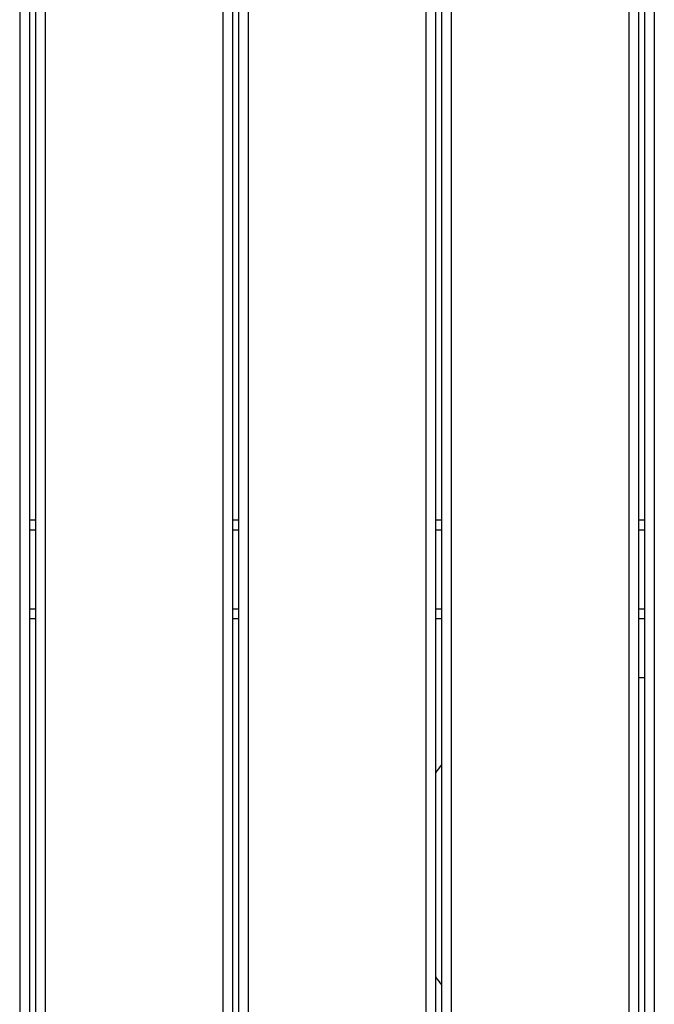
# Model space of a CAD drawing. Units: millimetres. Extents: x 4114 to 17225, y 7608 to 16837.
# Drawn here: x 11624 to 11946, y 10200 to 10700 of the extents above; entities that cross this region are included whole.
import ezdxf

# ---------------------------------------------------------------- set-up
doc = ezdxf.new("R2010")
doc.units = ezdxf.units.MM
doc.header["$LTSCALE"] = 100

msp = doc.modelspace()

# ---------------------------------------------------------------- linework, layer by layer
at = {"color": 7, "linetype": 'Continuous', "lineweight": 25}
for p, q in [((11623.75, 11016.94), (11623.75, 9759.97)), ((11628.75, 11016.94), (11628.75, 9761.86)), ((11631.75, 11016.94), (11631.75, 9762.99)), ((11636.75, 11016.94), (11636.75, 9764.88)), ((11726.75, 11016.94), (11726.75, 9798.88)), ((11731.75, 11016.94), (11731.75, 9800.77)), ((11734.75, 11016.94), (11734.75, 9801.91)), ((11739.75, 11016.94), (11739.75, 9803.79)), ((11829.75, 11016.94), (11829.75, 9837.8)), ((11834.75, 11016.94), (11834.75, 9839.69)), ((11837.75, 11016.94), (11837.75, 9840.82)), ((11842.75, 11016.94), (11842.75, 9842.71)), ((11932.75, 11016.94), (11932.75, 9880.09)), ((11937.75, 11016.94), (11937.75, 9881.91)), ((11940.75, 11016.94), (11940.75, 9883)), ((11945.75, 11016.94), (11945.75, 9884.82)), ((11628.75, 10445.89), (11631.75, 10445.89)), ((11731.75, 10445.89), (11734.75, 10445.89)), ((11834.75, 10445.89), (11837.75, 10445.89)), ((11937.75, 10445.89), (11940.75, 10445.89)), ((11628.75, 10440.89), (11631.75, 10440.89)), ((11731.75, 10440.89), (11734.75, 10440.89)), ((11834.75, 10440.89), (11837.75, 10440.89)), ((11937.75, 10440.89), (11940.75, 10440.89)), ((11628.75, 10400.89), (11631.75, 10400.89)), ((11731.75, 10400.89), (11734.75, 10400.89)), ((11834.75, 10400.89), (11837.75, 10400.89)), ((11937.75, 10400.89), (11940.75, 10400.89)), ((11628.75, 10395.89), (11631.75, 10395.89)), ((11731.75, 10395.89), (11734.75, 10395.89)), ((11834.75, 10395.89), (11837.75, 10395.89)), ((11937.75, 10395.89), (11940.75, 10395.89)), ((11940.75, 10365.89), (11937.75, 10365.89))]:
    msp.add_line(p, q, dxfattribs=at)
for start_param, end_param in [(5.69026, 5.740837), (0.542349, 0.592925)]:
    msp.add_ellipse((11929.26, 10265.89), major_axis=(-110.34, 0), ratio=0.906308, start_param=start_param, end_param=end_param, dxfattribs=at)

doc.saveas('drawing.dxf')
